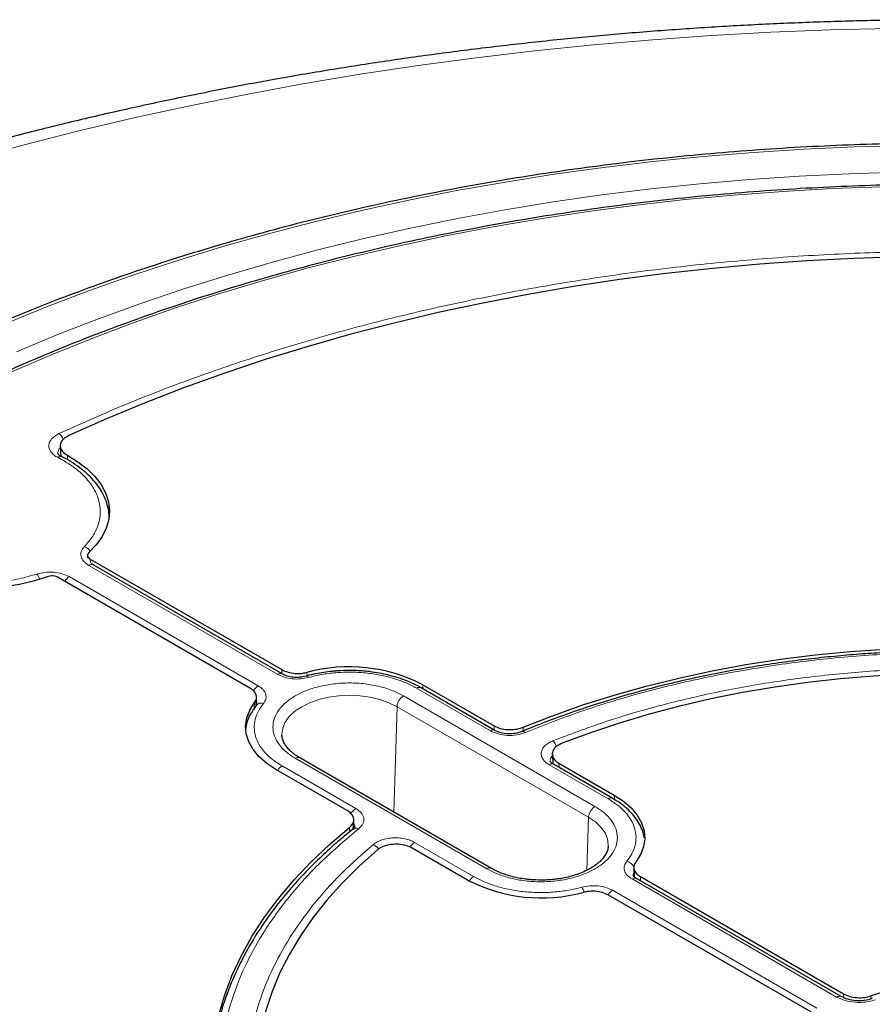
# Model space of a CAD drawing. Units: millimetres. Extents: x 0 to 420, y 0 to 297.
# Drawn here: x 278 to 305, y 204 to 235 of the extents above; entities that cross this region are included whole.
import ezdxf

# ---------------------------------------------------------------- set-up
doc = ezdxf.new("R2010")
doc.units = ezdxf.units.MM

msp = doc.modelspace()

# ---------------------------------------------------------------- linework, layer by layer
at = {"color": 7, "linetype": 'Continuous', "lineweight": 25}
for p, q in [((279.6159, 221.7976), (279.6371, 221.4683)), ((280.4806, 218.3421), (280.4847, 218.2648)), ((280.5643, 218.2308), (286.629, 214.7297)), ((280.6626, 218.0448), (280.5962, 218.0913)), ((286.6417, 214.5931), (280.6625, 218.0449)), ((285.6185, 214.1467), (279.5543, 217.6475)), ((293.3711, 212.8077), (291.0361, 214.1557)), ((291.0883, 214.2542), (293.3434, 212.9523)), ((285.8164, 213.5876), (285.8295, 213.8417)), ((285.8437, 213.6326), (285.8237, 213.6042)), ((286.6341, 212.6303), (286.6324, 212.6574)), ((293.2584, 208.4408), (287.1975, 211.9397)), ((295.1891, 212.0421), (295.2086, 211.7494)), ((288.6967, 210.2698), (286.4416, 211.5717)), ((297.097, 210.6568), (295.2293, 211.735)), ((295.3949, 211.768), (297.1492, 210.7553)), ((288.9369, 209.7531), (288.882, 209.687)), ((288.8899, 209.6651), (288.9066, 209.9642)), ((292.5025, 208.0728), (290.7482, 209.0856)), ((297.7627, 208.4606), (297.7776, 208.1741)), ((297.9729, 208.181), (304.4004, 204.4704)), ((304.3246, 204.385), (297.8548, 208.12)), ((303.39, 203.8874), (296.9631, 207.5976))]:
    msp.add_line(p, q, dxfattribs=at)
at = {"color": 8, "linetype": 'Continuous', "lineweight": 18}
for p, q in [((279.8425, 221.5144), (279.8514, 221.3653)), ((280.5643, 218.2308), (280.5703, 218.1198)), ((286.4989, 214.579), (280.5197, 218.0307)), ((279.8997, 217.6728), (285.8789, 214.2211)), ((286.6303, 214.5997), (286.629, 214.7297)), ((287.4249, 214.6448), (287.4254, 214.5319)), ((293.2282, 212.7936), (290.8932, 214.1415)), ((291.0923, 214.1232), (291.0883, 214.2542)), ((296.5362, 210.4014), (290.4753, 213.9003)), ((290.2734, 213.5586), (290.1742, 210.2213)), ((296.3343, 210.0597), (290.2734, 213.5586)), ((293.344, 212.8233), (293.3434, 212.9523)), ((294.2629, 212.9083), (294.2634, 212.7883)), ((287.0546, 211.9256), (293.1155, 208.4267)), ((286.6367, 211.6843), (288.9717, 210.3363)), ((296.9541, 210.6426), (295.0865, 211.7208)), ((295.3949, 211.768), (295.4038, 211.6342)), ((297.1534, 210.6193), (297.1492, 210.7553)), ((296.2845, 208.3845), (296.3343, 210.0597)), ((288.7647, 209.5888), (288.7729, 209.739)), ((290.83, 209.2636), (292.6976, 208.1854)), ((297.9729, 208.181), (297.9797, 208.0479)), ((304.1817, 204.3709), (297.7119, 208.1058)), ((297.092, 207.748), (303.5618, 204.013)), ((304.3916, 204.3575), (304.4004, 204.4704)), ((305.2744, 204.4073), (305.2667, 204.3089))]:
    msp.add_line(p, q, dxfattribs=at)
at = {"color": 8, "linetype": 'Continuous', "lineweight": 18, "flags": 128}
for points in [[(305.8754, 235.0211), (303.9891, 234.9747), (302.1057, 234.8993), (300.2264, 234.7951), (298.3526, 234.6622), (296.4855, 234.5005), (294.6265, 234.3102), (292.777, 234.0915), (290.9381, 233.8445), (289.1113, 233.5694), (287.2978, 233.2663), (285.4989, 232.9356), (283.7158, 232.5774), (281.9499, 232.1919), (280.2023, 231.7795), (278.4743, 231.3404), (276.7672, 230.875)], [(306.3528, 231.3171), (304.7493, 231.2734), (303.1491, 231.2007), (301.5535, 231.099), (299.9643, 230.9685), (298.3829, 230.8092), (296.8111, 230.6212), (295.2502, 230.4049), (293.7018, 230.1604), (292.1675, 229.8879), (290.6488, 229.5877), (289.1472, 229.2602), (287.6642, 228.9055), (286.2012, 228.5242), (284.7596, 228.1165), (283.341, 227.6829), (281.9466, 227.2237), (280.5779, 226.7396), (279.2362, 226.2308), (277.9229, 225.6979)], [(278.2315, 224.7853), (279.5137, 225.3206), (280.8248, 225.8319), (282.1634, 226.319), (283.5283, 226.7811), (284.918, 227.2179), (286.3311, 227.6289), (287.7661, 228.0136), (289.2217, 228.3718), (290.6963, 228.7031), (292.1885, 229.007), (293.6967, 229.2833), (295.2193, 229.5317), (296.7549, 229.752), (298.3019, 229.944), (299.8587, 230.1073), (301.4237, 230.242), (302.9954, 230.3478), (304.5721, 230.4246), (306.1522, 230.4723)], [(305.6091, 230.0096), (304.0459, 229.9516), (302.4867, 229.8648), (300.9332, 229.7492), (299.3869, 229.6048), (297.8494, 229.432), (296.3222, 229.2308), (294.8071, 229.0014), (293.3054, 228.7441), (291.8188, 228.4592), (290.3488, 228.1469), (288.8969, 227.8075), (287.4646, 227.4415), (286.0533, 227.0492), (284.6645, 226.6309), (283.2997, 226.1872), (281.9602, 225.7184), (280.6474, 225.2251), (279.3627, 224.7078), (278.1074, 224.1669)], [(286.6324, 212.6574), (286.6317, 212.6878), (286.658, 212.8804), (286.7361, 213.0683), (286.8642, 213.2469), (287.0391, 213.4116), (287.2565, 213.5586), (287.5111, 213.6841), (287.7965, 213.785), (288.1058, 213.859), (288.4312, 213.9041), (288.765, 213.9193), (289.0987, 213.9041), (289.4242, 213.859), (289.7334, 213.785), (290.0188, 213.6841), (290.2734, 213.5586)], [(285.7544, 213.4614), (285.7572, 213.5201), (285.7654, 213.6871)], [(296.3343, 210.0597), (296.5517, 209.9127), (296.7266, 209.748), (296.8547, 209.5694), (296.9328, 209.3815), (296.9591, 209.1889), (296.9577, 209.1449)]]:
    msp.add_lwpolyline(points, dxfattribs=at)
at = {"color": 7, "linetype": 'Continuous', "lineweight": 25, "flags": 128}
for points in [[(306.2457, 227.7922), (304.7427, 227.7447), (303.2434, 227.6681), (301.7493, 227.5626), (300.2622, 227.4284), (298.7837, 227.2655), (297.3154, 227.0741), (295.8591, 226.8545), (294.4163, 226.6069), (292.9886, 226.3316), (291.5777, 226.0289), (290.1851, 225.6991), (288.8124, 225.3426), (287.4611, 224.9598), (286.1328, 224.5512), (284.8289, 224.1171), (283.5508, 223.6581), (282.3001, 223.1746), (281.0781, 222.6673), (279.8861, 222.1367)], [(279.8425, 221.5144), (280.1765, 221.311), (280.4679, 221.087), (280.7129, 220.8451), (280.9083, 220.5886), (281.0515, 220.3208), (281.1406, 220.0454), (281.1744, 219.7659), (281.1525, 219.486), (281.0752, 219.2093), (280.9435, 218.9396), (280.7592, 218.6804), (280.5246, 218.4351)], [(279.2002, 217.6704), (278.7753, 217.5349), (278.3262, 217.4283), (277.859, 217.3522), (277.3797, 217.3075), (276.8947, 217.2948), (276.4104, 217.3143), (275.9332, 217.3657), (275.4693, 217.4484), (275.0249, 217.5612), (274.6058, 217.7027), (274.2175, 217.8709), (273.8652, 218.0638)], [(294.2629, 212.9083), (295.1943, 213.2731), (296.1549, 213.6118), (297.1423, 213.9236), (298.1544, 214.2079), (299.1888, 214.4639), (300.2432, 214.6912), (301.3153, 214.8891), (302.4024, 215.0573), (303.5023, 215.1953), (304.6123, 215.3028), (305.7299, 215.3797), (306.8526, 215.4256), (307.9778, 215.4406), (309.103, 215.4245), (310.2256, 215.3775)], [(309.5962, 214.5809), (308.5352, 214.6116), (307.4729, 214.6128), (306.4117, 214.5847), (305.3541, 214.5272), (304.3025, 214.4405), (303.2593, 214.3248), (302.2269, 214.1803), (301.2076, 214.0075), (300.204, 213.8065), (299.2181, 213.5781), (298.2524, 213.3226), (297.3091, 213.0407), (296.3902, 212.7329), (295.498, 212.4001)], [(286.4416, 211.5717), (286.1521, 211.7629), (285.9094, 211.9747), (285.7179, 212.2033), (285.581, 212.4446), (285.5011, 212.6944), (285.4798, 212.948), (285.5174, 213.201), (285.6131, 213.4489), (285.7654, 213.6871)], [(297.1492, 210.7553), (297.4387, 210.5641), (297.6813, 210.3524), (297.8728, 210.1239), (298.0097, 209.8826), (298.0896, 209.633), (298.111, 209.3794), (298.0736, 209.1264), (297.978, 208.8786), (297.8259, 208.6404)], [(284.4958, 200.524), (284.4143, 201.172), (284.3864, 201.8216), (284.4124, 202.4712), (284.492, 203.1193), (284.6251, 203.7645), (284.8114, 204.4052), (285.0504, 205.0402), (285.3417, 205.6678), (285.6846, 206.2866), (286.0783, 206.8954), (286.5218, 207.4925), (287.0142, 208.0768), (287.5544, 208.6468), (288.1411, 209.2013), (288.7729, 209.739)], [(289.6533, 209.026), (289.0768, 208.511), (288.5437, 207.9805), (288.0553, 207.4359), (287.6127, 206.8784), (287.217, 206.3093), (286.869, 205.7299), (286.5695, 205.1415), (286.3192, 204.5455), (286.1188, 203.9433), (285.9686, 203.3362), (285.869, 202.7257), (285.8203, 202.1131), (285.8225, 201.4998), (285.8757, 200.8873)]]:
    msp.add_lwpolyline(points, dxfattribs=at)
at = {"color": 8, "linetype": 'Continuous', "lineweight": 18}
for centre, radius, start, end in [((279.2984, 221.8448), 0.4499, 22.17177, 51.71647), ((279.6314, 221.3399), 0.1314, 69.87459, 129.39875), ((280.2533, 218.2601), 0.3835, 34.48962, 70.94378), ((280.6027, 217.921), 0.1375, 64.19874, 127.11172), ((278.5066, 217.4271), 0.4923, 19.63195, 41.65152), ((280.1159, 217.3254), 0.4092, 121.88956, 150.25656), ((286.5818, 214.4696), 0.1373, 63.78653, 127.15257), ((287.4019, 214.4446), 0.0799, 27.95627, 93.35908), ((286.1072, 213.8611), 0.4263, 122.38579, 152.81083), ((290.9762, 214.0319), 0.1375, 64.19874, 127.11172), ((290.7136, 213.5289), 0.4413, 122.6951, 176.15006), ((285.9757, 213.467), 0.2048, 69.69982, 137.95299), ((293.3111, 212.6843), 0.1371, 63.60263, 127.17071), ((294.2543, 212.665), 0.1115, 43.73356, 105.0047), ((294.8785, 212.1259), 0.4795, 21.61626, 47.10142), ((287.138, 211.8115), 0.1413, 65.13942, 126.17104), ((286.8529, 211.3368), 0.4093, 121.89169, 150.31377), ((295.1695, 211.6111), 0.1375, 64.19874, 127.11172), ((297.0377, 210.5281), 0.1418, 65.82058, 126.1091), ((289.2009, 209.9753), 0.4277, 122.41151, 153.56809), ((296.7745, 210.03), 0.4413, 122.6951, 176.15006), ((288.98, 209.546), 0.1718, 61.90736, 124.63853), ((289.3638, 208.8327), 0.3946, 34.0257, 66.71707), ((291.056, 208.9063), 0.4228, 122.3198, 151.03419), ((293.1984, 208.3175), 0.1371, 63.46408, 127.18433), ((297.4427, 208.3116), 0.3704, 26.52069, 74.12217), ((292.9137, 207.838), 0.4091, 121.88861, 150.23139), ((295.6958, 207.527), 0.5288, 17.92773, 36.95621), ((297.7949, 207.9962), 0.1375, 64.19873, 127.11172), ((297.3083, 207.4003), 0.4095, 121.89517, 150.40707), ((304.2646, 204.2616), 0.1372, 63.68418, 127.16267)]:
    msp.add_arc(centre, radius, start, end, dxfattribs=at)
at = {"color": 7, "linetype": 'Continuous', "lineweight": 25}
for centre, radius, start, end in [((288.7516, 209.7138), 5.1063, 62.76745, 105.05944), ((294.8392, 212.6132), 5.1065, 242.76775, 285.07089), ((307.9127, 196.5453), 8.2928, 89.03163, 108.55053)]:
    msp.add_arc(centre, radius, start, end, dxfattribs=at)
for points, knots in [([(369.2687, 216.1588), (369.2464, 216.1783), (368.8671, 216.5095), (368.1065, 217.1401), (366.972, 218.0426), (365.7993, 218.9251), (364.5919, 219.7888), (363.3498, 220.6326), (362.0743, 221.4563), (360.7661, 222.2592), (359.4263, 223.0411), (358.0557, 223.8014), (356.6555, 224.5399), (355.2264, 225.2561), (353.7694, 225.9497), (352.2855, 226.6204), (350.7757, 227.268), (349.2408, 227.8921), (347.6818, 228.4924), (346.0997, 229.0687), (344.4954, 229.6208), (342.87, 230.1485), (341.2243, 230.6514), (339.5594, 231.1295), (337.8762, 231.5824), (336.1757, 232.0101), (334.459, 232.4123), (332.727, 232.7889), (330.9807, 233.1397), (329.2212, 233.4645), (327.4494, 233.7633), (325.6665, 234.0358), (323.8733, 234.2821), (322.071, 234.5019), (320.2606, 234.6952), (318.4432, 234.8619), (316.6197, 235.0019), (314.7912, 235.1152), (312.9588, 235.2017), (311.1236, 235.2614), (309.2865, 235.2942), (307.4487, 235.3002), (305.6112, 235.2794), (303.7751, 235.2316), (301.9414, 235.1571), (300.1111, 235.0557), (298.2854, 234.9277), (296.4653, 234.7729), (294.6518, 234.5914), (292.8459, 234.3835), (291.0488, 234.1491), (289.2614, 233.8883), (287.4847, 233.6012), (285.7199, 233.2881), (283.9678, 232.9489), (282.2296, 232.5839), (280.5062, 232.1932), (278.7986, 231.777), (277.1078, 231.3354), (275.4348, 230.8686), (273.7805, 230.3769), (272.146, 229.8603), (270.5322, 229.3191), (268.94, 228.7536), (267.3704, 228.164), (265.8244, 227.5504), (264.3029, 226.9132), (262.8067, 226.2526), (261.3369, 225.5688), (259.8944, 224.8622), (258.4801, 224.1331), (257.0948, 223.3817), (255.7396, 222.6084), (254.4154, 221.8136), (253.1229, 220.9975), (251.8634, 220.1606), (250.6372, 219.3035), (249.4469, 218.4257), (248.4244, 217.6369), (247.813, 217.1332), (247.5734, 216.9358)], [0, 0, 0, 0, 0.00081565, 0.01385645, 0.02690571, 0.03996855, 0.05304198, 0.06612333, 0.07921018, 0.0923004, 0.10539214, 0.11848331, 0.13157263, 0.14465902, 0.15774161, 0.17081969, 0.1838927, 0.19696025, 0.21002204, 0.22307787, 0.23612766, 0.24917138, 0.26220908, 0.27524086, 0.28826687, 0.3012873, 0.31430239, 0.32731237, 0.34031753, 0.35331817, 0.36631459, 0.37930712, 0.3922961, 0.40528186, 0.41826475, 0.43124514, 0.44422339, 0.45719984, 0.47017488, 0.48314886, 0.49612216, 0.50909514, 0.52206818, 0.53504155, 0.5480156, 0.5609907, 0.57396722, 0.58694553, 0.599926, 0.612909, 0.6258949, 0.63888406, 0.65187684, 0.6648736, 0.67787468, 0.69088042, 0.70389116, 0.71690719, 0.72992884, 0.74295636, 0.75599001, 0.76903002, 0.78207657, 0.7951298, 0.8081898, 0.82125659, 0.83433014, 0.84741031, 0.86049688, 0.87358951, 0.88668772, 0.89979089, 0.91289824, 0.92600878, 0.93912133, 0.95223417, 0.96534531, 0.97845272, 0.99155408, 1, 1, 1, 1]), ([(358.9096, 205.6978), (358.891, 205.7807), (358.8064, 206.1564), (358.6109, 206.821), (358.3223, 207.6907), (357.9861, 208.5549), (357.6067, 209.413), (357.1835, 210.2642), (356.717, 211.1078), (356.2075, 211.9431), (355.6555, 212.7692), (355.0615, 213.5855), (354.4259, 214.3911), (353.7495, 215.1854), (353.0327, 215.9677), (352.2763, 216.7371), (351.4808, 217.4931), (350.6471, 218.235), (349.7758, 218.9621), (348.8678, 219.6737), (347.9238, 220.3693), (346.9448, 221.0482), (345.9316, 221.7098), (344.8851, 222.3536), (343.8063, 222.979), (342.696, 223.5855), (341.5553, 224.1726), (340.3852, 224.7396), (339.1867, 225.2863), (337.9609, 225.812), (336.7089, 226.3164), (335.4317, 226.799), (334.1305, 227.2595), (332.8064, 227.6973), (331.4606, 228.1122), (330.0942, 228.5037), (328.7085, 228.8716), (327.3047, 229.2156), (325.8839, 229.5353), (324.4475, 229.8304), (322.9967, 230.1008), (321.5327, 230.3462), (320.0569, 230.5663), (318.5705, 230.7611), (317.0749, 230.9302), (315.5712, 231.0737), (314.061, 231.1913), (312.5454, 231.2829), (311.0257, 231.3485), (309.5034, 231.3881), (307.9798, 231.4015), (306.4561, 231.3888), (304.9338, 231.35), (303.4141, 231.2852), (301.8984, 231.1943), (300.3879, 231.0774), (298.8841, 230.9347), (297.3882, 230.7663), (295.9016, 230.5723), (294.4254, 230.3529), (292.9612, 230.1083), (291.51, 229.8386), (290.0732, 229.5442), (288.652, 229.2252), (287.2476, 228.8819), (285.8614, 228.5147), (284.4945, 228.1239), (283.1481, 227.7097), (281.8234, 227.2725), (280.5215, 226.8128), (279.2436, 226.3308), (277.9908, 225.827), (276.7642, 225.3019), (275.565, 224.7558), (274.3939, 224.1893), (273.2526, 223.6027), (272.3409, 223.1066), (271.8131, 222.8044), (271.6472, 222.7094)], [0, 0, 0, 0, 0.0037651, 0.0170701, 0.0303814, 0.0436998, 0.0570256, 0.0703591, 0.0837003, 0.0970488, 0.1104043, 0.1237662, 0.1371339, 0.1505068, 0.1638842, 0.1772655, 0.1906499, 0.2040369, 0.2174261, 0.2308168, 0.2442086, 0.2576013, 0.2709944, 0.2843878, 0.2977811, 0.3111741, 0.3245668, 0.337959, 0.3513506, 0.3647415, 0.3781318, 0.3915215, 0.4049104, 0.4182986, 0.4316861, 0.445073, 0.4584592, 0.4718448, 0.4852299, 0.4986143, 0.5119983, 0.5253818, 0.5387649, 0.5521476, 0.5655299, 0.578912, 0.5922939, 0.6056755, 0.619057, 0.6324384, 0.6458197, 0.659201, 0.6725824, 0.6859638, 0.6993453, 0.712727, 0.7261089, 0.7394911, 0.7528736, 0.7662564, 0.7796397, 0.7930234, 0.8064075, 0.8197923, 0.8331775, 0.8465635, 0.85995, 0.8733373, 0.8867252, 0.900114, 0.9135035, 0.9268937, 0.9402848, 0.9536766, 0.9670692, 0.9804625, 0.9938565, 1, 1, 1, 1]), ([(356.4486, 206.2399), (356.4106, 206.3776), (356.2943, 206.8001), (356.0516, 207.5023), (355.7232, 208.3458), (355.3485, 209.183), (354.9309, 210.0133), (354.4697, 210.8359), (353.9658, 211.65), (353.4195, 212.4549), (352.8312, 213.2498), (352.2016, 214.034), (351.5312, 214.8066), (350.8207, 215.5671), (350.0707, 216.3146), (349.2819, 217.0486), (348.4551, 217.7682), (347.5911, 218.4728), (346.6906, 219.1618), (345.7545, 219.8345), (344.7838, 220.4904), (343.7791, 221.1288), (342.7417, 221.7492), (341.6723, 222.3509), (340.572, 222.9335), (339.4417, 223.4964), (338.2827, 224.0391), (337.0958, 224.5612), (335.8823, 225.0621), (334.6431, 225.5414), (333.3796, 225.9987), (332.0927, 226.4336), (330.7837, 226.8456), (329.4539, 227.2345), (328.1043, 227.5998), (326.7364, 227.9412), (325.3512, 228.2585), (323.9501, 228.5513), (322.5344, 228.8194), (321.1053, 229.0626), (319.6642, 229.2805), (318.2124, 229.4731), (316.7512, 229.6401), (315.282, 229.7814), (313.806, 229.8969), (312.3247, 229.9865), (310.8394, 230.05), (309.3515, 230.0875), (307.8623, 230.0989), (306.3732, 230.0842), (304.8855, 230.0433), (303.4006, 229.9764), (301.92, 229.8835), (300.4448, 229.7647), (298.9765, 229.6201), (297.5165, 229.4498), (296.066, 229.254), (294.6264, 229.0328), (293.199, 228.7864), (291.7851, 228.5152), (290.386, 228.2192), (289.003, 227.8988), (287.6373, 227.5543), (286.2903, 227.1859), (284.963, 226.7941), (283.6569, 226.3791), (282.3729, 225.9414), (281.1124, 225.4812), (279.8765, 224.9991), (278.6663, 224.4955), (277.483, 223.9707), (276.3275, 223.4254), (275.201, 222.8599), (274.1046, 222.2748), (273.0391, 221.6706), (272.0057, 221.0478), (271.0053, 220.4071), (270.0387, 219.7489), (269.107, 219.0739), (268.2109, 218.3826), (267.3514, 217.6758), (266.5292, 216.954), (265.745, 216.218), (264.9998, 215.4683), (264.294, 214.7057), (263.6285, 213.931), (263.0039, 213.1447), (262.4207, 212.3477), (261.8795, 211.5408), (261.3808, 210.7246), (260.9251, 209.9), (260.513, 209.0678), (260.1436, 208.2288), (259.8221, 207.3835), (259.6053, 206.7505), (259.5099, 206.3982), (259.4917, 206.3311)], [0, 0, 0, 0, 0.00519432, 0.01593363, 0.02667784, 0.03742725, 0.04818199, 0.05894201, 0.06970711, 0.08047698, 0.09125124, 0.10202944, 0.11281112, 0.12359578, 0.13438298, 0.14517227, 0.15596324, 0.16675552, 0.1775488, 0.18834277, 0.19913721, 0.20993189, 0.22072662, 0.23152124, 0.24231564, 0.25310974, 0.26390346, 0.27469677, 0.28548963, 0.29628202, 0.30707393, 0.31786536, 0.32865631, 0.33944679, 0.35023682, 0.36102643, 0.37181562, 0.38260444, 0.39339289, 0.40418103, 0.41496886, 0.42575643, 0.43654377, 0.44733091, 0.45811787, 0.4689047, 0.47969143, 0.49047809, 0.50126471, 0.51205132, 0.52283797, 0.53362466, 0.54441144, 0.55519834, 0.56598539, 0.57677263, 0.58756009, 0.5983478, 0.60913579, 0.6199241, 0.63071277, 0.64150181, 0.65229126, 0.66308115, 0.6738715, 0.68466234, 0.69545369, 0.70624556, 0.71703796, 0.72783091, 0.73862439, 0.74941841, 0.76021293, 0.77100792, 0.78180334, 0.79259912, 0.80339516, 0.81419137, 0.82498756, 0.83578353, 0.84657907, 0.85737393, 0.86816781, 0.87896037, 0.88975123, 0.90053997, 0.91132614, 0.92210925, 0.93288881, 0.94366434, 0.95443539, 0.96520154, 0.97596249, 0.98671804, 0.99746814, 1, 1, 1, 1]), ([(279.8861, 222.1367), (279.8283, 222.1042), (279.7126, 222.0393), (279.6221, 221.9066), (279.6091, 221.7669), (279.6761, 221.6259), (279.7856, 221.5525), (279.8425, 221.5144)], [0, 0, 0, 0, 0.1970205, 0.3940485, 0.590906, 0.7876613, 1, 1, 1, 1]), ([(279.6774, 221.4629), (279.6378, 221.4849), (279.5614, 221.5275), (279.549, 221.5624), (279.5431, 221.5792)], [0, 0, 0, 0, 0.5185155, 1, 1, 1, 1]), ([(281.1627, 219.5477), (281.1627, 219.5894), (281.1626, 219.7234), (281.1141, 219.9409), (281.0226, 220.1958), (280.892, 220.4362), (280.7246, 220.6665), (280.5214, 220.884), (280.2861, 221.0872), (280.0189, 221.2722), (279.8138, 221.397), (279.6919, 221.4542), (279.6759, 221.4617)], [0, 0, 0, 0, 0.0549572, 0.1764752, 0.2895213, 0.403759, 0.5190324, 0.634946, 0.751063, 0.8670288, 0.9825389, 1, 1, 1, 1]), ([(280.5246, 218.4351), (280.5101, 218.4185), (280.4812, 218.3851), (280.4776, 218.3284), (280.503, 218.2738), (280.5439, 218.2451), (280.5643, 218.2308)], [0, 0, 0, 0, 0.2504274, 0.5008599, 0.7511834, 1, 1, 1, 1]), ([(279.5543, 217.6475), (279.5294, 217.6593), (279.4795, 217.683), (279.3845, 217.6976), (279.2865, 217.6954), (279.2289, 217.6787), (279.2002, 217.6704)], [0, 0, 0, 0, 0.2503731, 0.5007514, 0.7510205, 1, 1, 1, 1]), ([(307.9579, 215.3337), (307.5973, 215.3311), (307.0935, 215.3275), (306.3527, 215.3032), (305.7265, 215.2746), (304.9817, 215.2267), (304.203, 215.1619), (303.3916, 215.0777), (302.56, 214.9735), (301.7156, 214.8489), (300.8645, 214.7034), (300.0115, 214.5369), (299.1607, 214.3494), (298.3156, 214.1411), (297.479, 213.9121), (296.6538, 213.6625), (295.8415, 213.3932), (295.0475, 213.1023), (294.5086, 212.8945), (294.2412, 212.7788), (294.2257, 212.7721)], [0, 0, 0, 0, 0.0737825, 0.1031036, 0.1518384, 0.2023376, 0.2564341, 0.3128295, 0.3710013, 0.4305321, 0.4911246, 0.5525593, 0.6146703, 0.6773309, 0.740442, 0.8039257, 0.8677197, 0.931774, 0.9960482, 1, 1, 1, 1]), ([(286.629, 214.7297), (286.6914, 214.7001), (286.8161, 214.6409), (287.0538, 214.6044), (287.2637, 214.6095), (287.3818, 214.6354), (287.4249, 214.6448)], [0, 0, 0, 0, 0.2797304, 0.5594652, 0.8391113, 1, 1, 1, 1]), ([(288.765, 214.7029), (288.6343, 214.7003), (288.4505, 214.6968), (288.182, 214.6729), (287.9553, 214.6448), (287.6926, 214.5968), (287.5048, 214.5561), (287.408, 214.5267), (287.3973, 214.5235)], [0, 0, 0, 0, 0.2777416, 0.3905018, 0.5769513, 0.7693884, 0.9746414, 1, 1, 1, 1]), ([(291.0331, 214.1537), (291.0054, 214.1708), (290.8949, 214.2385), (290.6776, 214.3382), (290.3872, 214.4508), (290.0862, 214.5405), (289.7875, 214.6084), (289.5197, 214.6524), (289.2755, 214.6805), (289.0329, 214.6989), (288.8596, 214.7015), (288.765, 214.7029)], [0, 0, 0, 0, 0.0469133, 0.1868539, 0.324948, 0.4599541, 0.5885665, 0.7072565, 0.7923511, 0.8865558, 1, 1, 1, 1]), ([(287.397, 214.5244), (287.3306, 214.5101), (287.1987, 214.4817), (286.9892, 214.4854), (286.7934, 214.5202), (286.6921, 214.5689), (286.6418, 214.5931)], [0, 0, 0, 0, 0.2546068, 0.505604, 0.7540888, 1, 1, 1, 1]), ([(285.7654, 213.6871), (285.791, 213.7313), (285.8422, 213.8197), (285.8165, 213.9609), (285.7333, 214.0724), (285.6492, 214.1268), (285.6185, 214.1467)], [0, 0, 0, 0, 0.2796498, 0.5593039, 0.8388694, 1, 1, 1, 1]), ([(285.8271, 213.6069), (285.7814, 213.548), (285.6863, 213.4257), (285.582, 213.2241), (285.511, 213.035), (285.4942, 212.9129), (285.4876, 212.8654)], [0, 0, 0, 0, 0.2590151, 0.5380828, 0.8201935, 1, 1, 1, 1]), ([(293.3434, 212.9523), (293.4057, 212.9228), (293.5304, 212.8637), (293.7686, 212.8267), (294.0112, 212.8344), (294.1751, 212.8735), (294.2519, 212.904), (294.2629, 212.9083)], [0, 0, 0, 0, 0.24005231, 0.4801101, 0.72005023, 0.95997194, 1, 1, 1, 1]), ([(287.1993, 211.9406), (287.1849, 211.9483), (287.1132, 211.9868), (287.0051, 212.0647), (286.8785, 212.1722), (286.778, 212.2849), (286.7026, 212.4005), (286.6509, 212.5191), (286.6397, 212.5971), (286.6339, 212.6375)], [0, 0, 0, 0, 0.0381002, 0.1894019, 0.3417712, 0.4960076, 0.6541951, 0.8205768, 1, 1, 1, 1]), ([(294.2252, 212.7726), (294.1563, 212.7497), (294.0189, 212.7039), (293.7799, 212.6928), (293.5493, 212.7242), (293.4304, 212.7799), (293.3711, 212.8077)], [0, 0, 0, 0, 0.2520726, 0.5027588, 0.7521103, 1, 1, 1, 1]), ([(295.498, 212.4001), (295.436, 212.3702), (295.3121, 212.3105), (295.2046, 212.1824), (295.1724, 212.0431), (295.2232, 211.9052), (295.316, 211.8157), (295.383, 211.7752), (295.3949, 211.768)], [0, 0, 0, 0, 0.1919167, 0.3838413, 0.5755861, 0.7672145, 0.9589114, 1, 1, 1, 1]), ([(295.2294, 211.7349), (295.1976, 211.7547), (295.1361, 211.7929), (295.126, 211.8226), (295.1212, 211.837)], [0, 0, 0, 0, 0.5175108, 1, 1, 1, 1]), ([(298.0958, 209.4074), (298.0869, 209.4594), (298.065, 209.588), (297.9814, 209.786), (297.856, 209.9988), (297.6925, 210.1998), (297.4947, 210.3858), (297.2952, 210.5388), (297.1514, 210.6217), (297.0941, 210.6548)], [0, 0, 0, 0, 0.1049419, 0.2596907, 0.416644, 0.575327, 0.7347982, 0.8941486, 1, 1, 1, 1]), ([(288.7729, 209.739), (288.8132, 209.7794), (288.8936, 209.8601), (288.9176, 210.0018), (288.8644, 210.1387), (288.7707, 210.2256), (288.706, 210.2643), (288.6967, 210.2698)], [0, 0, 0, 0, 0.2400523, 0.4801101, 0.7200502, 0.9599719, 1, 1, 1, 1]), ([(288.8823, 209.6872), (288.6975, 209.5355), (288.3272, 209.2315), (287.812, 208.7585), (287.3268, 208.273), (286.8756, 207.7748), (286.4586, 207.2647), (286.0769, 206.7433), (285.7312, 206.2113), (285.4226, 205.669), (285.1512, 205.1172), (284.9206, 204.5562), (284.7565, 204.0888), (284.685, 203.8071), (284.6621, 203.7168)], [0, 0, 0, 0, 0.0860487, 0.17239, 0.2588667, 0.3454918, 0.4322836, 0.5192654, 0.6064666, 0.6939231, 0.781678, 0.8697824, 0.9582955, 1, 1, 1, 1]), ([(290.7482, 209.0856), (290.6858, 209.1151), (290.561, 209.1743), (290.3229, 209.2113), (290.0798, 209.2036), (289.8547, 209.149), (289.7196, 209.0796), (289.6632, 209.0341), (289.6533, 209.026)], [0, 0, 0, 0, 0.1919167, 0.3838413, 0.5755861, 0.7672145, 0.9589114, 1, 1, 1, 1]), ([(296.953, 209.1484), (296.9526, 209.1249), (296.9513, 209.0587), (296.9119, 208.9492), (296.8389, 208.8196), (296.7334, 208.6937), (296.5976, 208.5728), (296.4324, 208.4595), (296.2412, 208.3571), (296.0287, 208.2684), (295.8037, 208.1962), (295.5801, 208.1428), (295.3756, 208.1077), (295.1806, 208.0849), (295.0015, 208.0723), (294.8796, 208.0708), (294.8259, 208.0701)], [0, 0, 0, 0, 0.0498633, 0.1407155, 0.2250017, 0.3066073, 0.3871916, 0.467338, 0.5471429, 0.6263529, 0.7039479, 0.7769906, 0.8411209, 0.892537, 0.9526467, 1, 1, 1, 1]), ([(297.8259, 208.6404), (297.8003, 208.5962), (297.7492, 208.5078), (297.775, 208.3666), (297.8582, 208.2553), (297.9422, 208.2008), (297.9729, 208.181)], [0, 0, 0, 0, 0.2797304, 0.5594651, 0.8391113, 1, 1, 1, 1]), ([(294.8259, 208.0701), (294.7206, 208.0724), (294.5726, 208.0757), (294.3578, 208.0974), (294.1781, 208.123), (293.9722, 208.165), (293.7676, 208.2203), (293.5694, 208.2898), (293.3971, 208.3638), (293.3014, 208.4183), (293.2603, 208.4417)], [0, 0, 0, 0, 0.17906836, 0.25182625, 0.37175101, 0.49495268, 0.62558064, 0.7600331, 0.89685235, 1, 1, 1, 1]), ([(297.8548, 208.12), (297.8227, 208.14), (297.7607, 208.1788), (297.7513, 208.208), (297.7467, 208.2221)], [0, 0, 0, 0, 0.5178416, 1, 1, 1, 1]), ([(296.9631, 207.5976), (296.9007, 207.6272), (296.776, 207.6864), (296.5383, 207.7229), (296.3283, 207.7178), (296.2102, 207.6919), (296.167, 207.6824)], [0, 0, 0, 0, 0.2796498, 0.5593039, 0.8388695, 1, 1, 1, 1]), ([(304.4004, 204.4704), (304.4634, 204.4406), (304.5893, 204.3808), (304.8286, 204.344), (305.0684, 204.3497), (305.2078, 204.3887), (305.2744, 204.4073)], [0, 0, 0, 0, 0.2561182, 0.5122876, 0.7671388, 1, 1, 1, 1]), ([(305.3115, 204.3191), (305.229, 204.2963), (305.0644, 204.251), (304.7892, 204.2472), (304.5275, 204.2886), (304.3921, 204.353), (304.3246, 204.385)], [0, 0, 0, 0, 0.2520857, 0.5026536, 0.7520368, 1, 1, 1, 1])]:
    msp.add_open_spline(points, degree=3, knots=knots, dxfattribs=at)
at = {"color": 8, "linetype": 'Continuous', "lineweight": 18}
for points, knots in [([(279.5771, 222.1979), (280.2393, 222.4954), (281.5635, 223.0905), (283.6687, 223.9059), (285.8579, 224.6615), (288.1442, 225.3503), (290.5046, 225.966), (292.9386, 226.5056), (295.4279, 226.9647), (297.9647, 227.3406), (300.5347, 227.6315), (303.1239, 227.8354), (305.7234, 227.953), (308.313, 227.9836), (310.8903, 227.9298), (313.4296, 227.7916), (315.9377, 227.5786), (317.5767, 227.3703), (318.3961, 227.2662)], [0, 0, 0, 0, 0.0610798, 0.1221605, 0.1844408, 0.2467229, 0.3098303, 0.3729396, 0.4364689, 0.5, 0.5635293, 0.6270604, 0.6901679, 0.7532771, 0.8155574, 0.8778395, 0.9389193, 1, 1, 1, 1]), ([(279.548, 221.4415), (279.5038, 221.4669), (279.4155, 221.5179), (279.3235, 221.6128), (279.2669, 221.7159), (279.2508, 221.8238), (279.2753, 221.9312), (279.3399, 222.0327), (279.4392, 222.1251), (279.5312, 222.1737), (279.5771, 222.1979)], [0, 0, 0, 0, 0.1252742, 0.2503762, 0.3750125, 0.5002225, 0.6252113, 0.7499155, 0.875158, 1, 1, 1, 1]), ([(279.5458, 221.5789), (279.5446, 221.5858), (279.5388, 221.6165), (279.5572, 221.6704), (279.5839, 221.7223), (279.6129, 221.7467), (279.6189, 221.7518)], [0, 0, 0, 0, 0.1121566, 0.5053133, 0.8976406, 1, 1, 1, 1]), ([(280.3786, 218.6226), (280.4737, 218.732), (280.6681, 218.9557), (280.8372, 219.327), (280.9035, 219.7194), (280.8474, 220.1188), (280.6716, 220.5065), (280.3843, 220.8642), (280.012, 221.1823), (279.7004, 221.3563), (279.548, 221.4415)], [0, 0, 0, 0, 0.118643, 0.2425721, 0.3702938, 0.5, 0.6297062, 0.7574279, 0.881357, 1, 1, 1, 1]), ([(280.5197, 218.0307), (280.4602, 218.0722), (280.3413, 218.1551), (280.2634, 218.3122), (280.2653, 218.4754), (280.3408, 218.5735), (280.3786, 218.6226)], [0, 0, 0, 0, 0.2506435, 0.5004499, 0.7502343, 1, 1, 1, 1]), ([(274.1623, 218.1287), (274.3123, 218.0496), (274.6182, 217.8881), (275.1619, 217.6993), (275.7631, 217.5568), (276.4069, 217.4737), (277.0656, 217.4533), (277.7111, 217.4967), (278.3229, 217.5938), (278.693, 217.7015), (278.8744, 217.7543)], [0, 0, 0, 0, 0.119224, 0.2432649, 0.3707383, 0.5, 0.6292617, 0.7567351, 0.880776, 1, 1, 1, 1]), ([(278.8744, 217.7543), (278.9597, 217.7762), (279.1301, 217.8198), (279.4131, 217.8207), (279.6848, 217.7756), (279.8281, 217.7071), (279.8997, 217.6728)], [0, 0, 0, 0, 0.2506435, 0.5004499, 0.7502343, 1, 1, 1, 1]), ([(310.3072, 215.2128), (309.6147, 215.2429), (308.2212, 215.3035), (306.1135, 215.2564), (304.0048, 215.1057), (301.9202, 214.8411), (299.8856, 214.4685), (297.9289, 213.9904), (296.0628, 213.4227), (294.9085, 212.968), (294.3349, 212.7421)], [0, 0, 0, 0, 0.12319782, 0.24792753, 0.37369984, 0.5, 0.62630016, 0.75207247, 0.87680218, 1, 1, 1, 1]), ([(295.2049, 212.4772), (295.7344, 212.6777), (296.7993, 213.081), (298.5097, 213.5861), (300.2961, 214.0134), (302.1483, 214.3497), (304.0435, 214.5931), (305.9607, 214.7386), (307.8794, 214.795), (309.1509, 214.753), (309.7832, 214.7322)], [0, 0, 0, 0, 0.1233867, 0.2481459, 0.3738373, 0.5, 0.6261627, 0.7518541, 0.8766133, 1, 1, 1, 1]), ([(287.4724, 214.4821), (287.3894, 214.4643), (287.2238, 214.4289), (286.9562, 214.4346), (286.7014, 214.4812), (286.5664, 214.5464), (286.4989, 214.579)], [0, 0, 0, 0, 0.25097016, 0.5007359, 0.75041912, 1, 1, 1, 1]), ([(290.8932, 214.1415), (290.7843, 214.1993), (290.5625, 214.3168), (290.1712, 214.4564), (289.7401, 214.5645), (289.2786, 214.6323), (288.8043, 214.6576), (288.3355, 214.6392), (287.8858, 214.5833), (287.6086, 214.5154), (287.4724, 214.4821)], [0, 0, 0, 0, 0.11981567, 0.24396733, 0.37118776, 0.5, 0.62881224, 0.75603267, 0.88018433, 1, 1, 1, 1]), ([(285.8789, 214.2211), (285.9357, 214.1819), (286.049, 214.1037), (286.1293, 213.9562), (286.1387, 213.802), (286.0774, 213.7067), (286.0468, 213.6591)], [0, 0, 0, 0, 0.2509702, 0.5007359, 0.7504191, 1, 1, 1, 1]), ([(290.4753, 213.9003), (290.3654, 213.9573), (290.1391, 214.0747), (289.7252, 214.2038), (289.2609, 214.2897), (288.7649, 214.3192), (288.2693, 214.2896), (287.8039, 214.2043), (287.3935, 214.0732), (287.0451, 213.9058), (286.7551, 213.7046), (286.528, 213.4677), (286.3803, 213.1991), (286.329, 212.913), (286.3801, 212.6266), (286.5288, 212.3586), (286.7524, 212.1196), (286.9559, 211.989), (287.0546, 211.9256)], [0, 0, 0, 0, 0.058258, 0.1200057, 0.1843204, 0.25, 0.3156796, 0.3799943, 0.441742, 0.5, 0.558258, 0.6200057, 0.6843204, 0.75, 0.8156796, 0.8799943, 0.941742, 1, 1, 1, 1]), ([(286.0468, 213.6591), (285.9891, 213.5805), (285.8715, 213.4204), (285.7746, 213.1609), (285.7427, 212.8902), (285.7866, 212.6164), (285.9041, 212.35), (286.0912, 212.1011), (286.333, 211.8753), (286.5367, 211.7472), (286.6367, 211.6843)], [0, 0, 0, 0, 0.1198157, 0.2439673, 0.3711878, 0.5, 0.6288122, 0.7560327, 0.8801843, 1, 1, 1, 1]), ([(285.8235, 213.7256), (285.8282, 213.7184), (285.8476, 213.6887), (285.8423, 213.6562), (285.8382, 213.6315)], [0, 0, 0, 0, 0.2423439, 1, 1, 1, 1]), ([(294.3349, 212.7421), (294.2471, 212.7129), (294.0715, 212.6545), (293.7638, 212.6411), (293.4638, 212.6828), (293.3068, 212.7567), (293.2282, 212.7936)], [0, 0, 0, 0, 0.250105, 0.5000476, 0.7500097, 1, 1, 1, 1]), ([(295.0865, 211.7208), (295.045, 211.748), (294.9621, 211.8024), (294.8805, 211.9011), (294.8356, 212.0066), (294.8321, 212.1155), (294.8695, 212.2223), (294.9466, 212.3214), (295.0575, 212.41), (295.1558, 212.4548), (295.2049, 212.4772)], [0, 0, 0, 0, 0.1253319, 0.2503939, 0.3750422, 0.5002543, 0.6252148, 0.7499299, 0.8751649, 1, 1, 1, 1]), ([(295.1245, 211.8361), (295.1231, 211.8507), (295.1193, 211.8895), (295.1454, 211.9504), (295.1794, 212.0015), (295.2118, 212.025), (295.2188, 212.0301)], [0, 0, 0, 0, 0.20991861, 0.55795741, 0.90537188, 1, 1, 1, 1]), ([(297.544, 208.6679), (297.6018, 208.7465), (297.7194, 208.9065), (297.8162, 209.1661), (297.8481, 209.4368), (297.8042, 209.7105), (297.6867, 209.977), (297.4996, 210.2258), (297.2578, 210.4517), (297.0541, 210.5798), (296.9541, 210.6426)], [0, 0, 0, 0, 0.1198157, 0.2439673, 0.3711878, 0.5, 0.6288122, 0.7560327, 0.8801843, 1, 1, 1, 1]), ([(288.9717, 210.3363), (289.0357, 210.291), (289.1636, 210.2003), (289.2358, 210.0271), (289.2125, 209.8495), (289.1114, 209.7481), (289.0609, 209.6975)], [0, 0, 0, 0, 0.250105, 0.5000476, 0.7500097, 1, 1, 1, 1]), ([(293.1155, 208.4267), (293.2254, 208.3697), (293.4517, 208.2522), (293.8656, 208.1231), (294.3299, 208.0373), (294.8259, 208.0078), (295.3216, 208.0374), (295.7869, 208.1227), (296.1973, 208.2538), (296.5458, 208.4212), (296.8357, 208.6223), (297.0628, 208.8592), (297.2105, 209.1279), (297.2618, 209.414), (297.2108, 209.7003), (297.062, 209.9684), (296.8384, 210.2073), (296.635, 210.338), (296.5362, 210.4014)], [0, 0, 0, 0, 0.058258, 0.1200057, 0.1843204, 0.25, 0.3156796, 0.3799943, 0.441742, 0.5, 0.558258, 0.6200057, 0.6843204, 0.75, 0.8156796, 0.8799943, 0.941742, 1, 1, 1, 1]), ([(289.0609, 209.6975), (288.6695, 209.3663), (287.8818, 208.7), (286.8986, 207.6227), (286.0703, 206.4931), (285.4249, 205.3186), (284.9666, 204.1151), (284.7055, 202.8978), (284.624, 201.681), (284.7289, 200.8766), (284.7811, 200.4769)], [0, 0, 0, 0, 0.1231978, 0.2479275, 0.3736998, 0.5, 0.6263002, 0.7520725, 0.8768022, 1, 1, 1, 1]), ([(288.9011, 209.8655), (288.9178, 209.8408), (288.9427, 209.8042), (288.9325, 209.7653), (288.9291, 209.7525)], [0, 0, 0, 0, 0.6725612, 1, 1, 1, 1]), ([(289.5197, 209.1952), (289.5587, 209.2237), (289.6364, 209.2805), (289.79, 209.3445), (289.9618, 209.389), (290.1468, 209.4105), (290.3354, 209.4084), (290.5182, 209.3824), (290.689, 209.3353), (290.7831, 209.2874), (290.83, 209.2636)], [0, 0, 0, 0, 0.1253319, 0.2503939, 0.3750422, 0.5002543, 0.6252148, 0.7499299, 0.8751649, 1, 1, 1, 1]), ([(285.6135, 200.7794), (285.5774, 201.1444), (285.5048, 201.8784), (285.6024, 202.986), (285.8545, 204.0928), (286.2761, 205.1869), (286.8586, 206.2561), (287.5989, 207.2874), (288.4737, 208.2748), (289.1724, 208.8895), (289.5197, 209.1952)], [0, 0, 0, 0, 0.1233867, 0.2481459, 0.3738373, 0.5, 0.6261627, 0.7518541, 0.8766133, 1, 1, 1, 1]), ([(297.7119, 208.1058), (297.6551, 208.1451), (297.5419, 208.2233), (297.4615, 208.3707), (297.4522, 208.5249), (297.5134, 208.6202), (297.544, 208.6679)], [0, 0, 0, 0, 0.2509702, 0.5007359, 0.7504191, 1, 1, 1, 1]), ([(292.6976, 208.1854), (292.8066, 208.1277), (293.0284, 208.0101), (293.4197, 207.8705), (293.8507, 207.7625), (294.3123, 207.6947), (294.7865, 207.6693), (295.2553, 207.6878), (295.705, 207.7437), (295.9822, 207.8115), (296.1184, 207.8449)], [0, 0, 0, 0, 0.1198157, 0.2439673, 0.3711878, 0.5, 0.6288122, 0.7560327, 0.8801843, 1, 1, 1, 1]), ([(297.7534, 208.2204), (297.7499, 208.2395), (297.7441, 208.2712), (297.7629, 208.3004), (297.7704, 208.3121)], [0, 0, 0, 0, 0.6021854, 1, 1, 1, 1]), ([(296.1184, 207.8449), (296.2014, 207.8626), (296.367, 207.898), (296.6346, 207.8924), (296.8894, 207.8458), (297.0245, 207.7806), (297.092, 207.748)], [0, 0, 0, 0, 0.25097016, 0.5007359, 0.75041912, 1, 1, 1, 1]), ([(305.4052, 204.2825), (305.3045, 204.2548), (305.1034, 204.1995), (304.7647, 204.1956), (304.439, 204.2482), (304.2675, 204.33), (304.1817, 204.3709)], [0, 0, 0, 0, 0.2503934, 0.5002584, 0.7501157, 1, 1, 1, 1])]:
    msp.add_open_spline(points, degree=3, knots=knots, dxfattribs=at)

doc.saveas('drawing.dxf')
